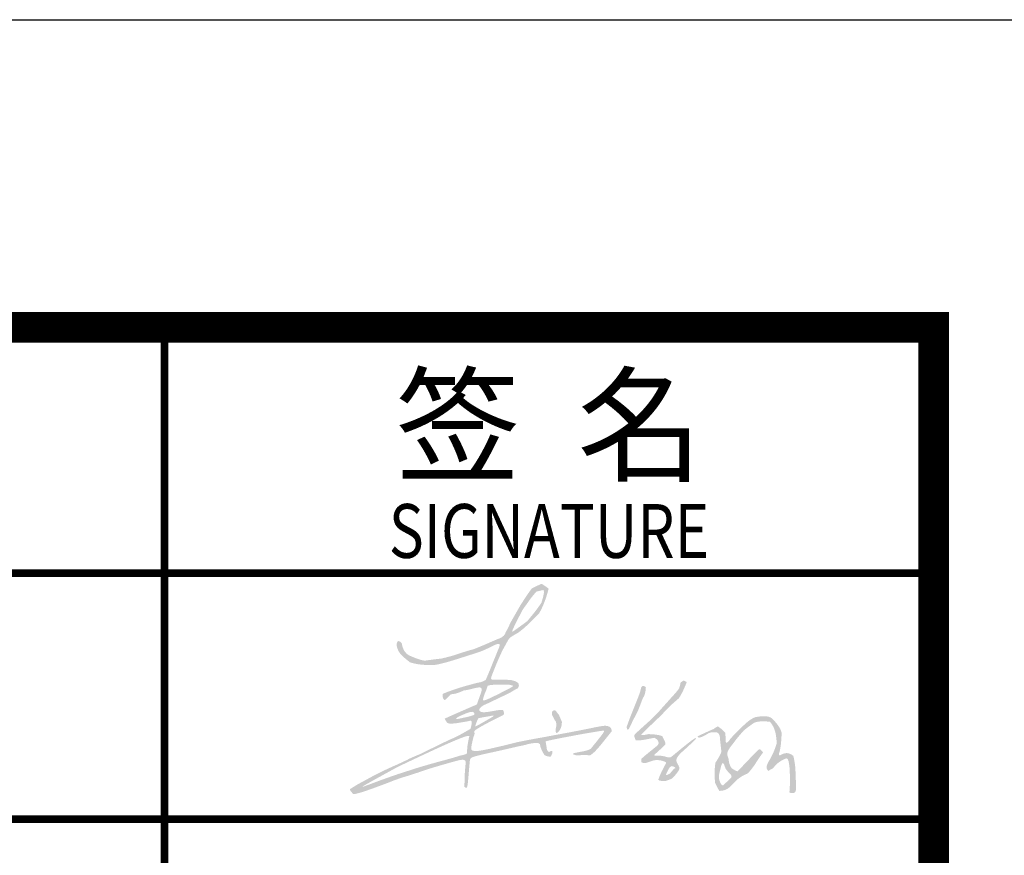
# Model space of a CAD drawing. Units: millimetres. Extents: x -447491 to 29365465, y -10279710 to 28025236.
# Drawn here: x 1579646 to 1584447, y 387787 to 391863 of the extents above; entities that cross this region are included whole.
import ezdxf
from ezdxf.enums import TextEntityAlignment as Align

# ---------------------------------------------------------------- set-up
doc = ezdxf.new("R2010")
doc.units = ezdxf.units.MM
doc.header["$LTSCALE"] = 1000
for name, color, linetype in [('图框', 135, 'Continuous'), ('图框--字体', 143, 'Continuous'), ('图框--文字', 7, 'Continuous')]:
    doc.layers.add(name, color=color, linetype=linetype)
doc.styles.add('1', font='romai___.ttf')
doc.styles.add('图框-宋体', font='txt', dxfattribs={"width": 0.8})
doc.styles.add('宋体', font='txt', dxfattribs={"width": 0.8})

# ---------------------------------------------------------------- blocks, each defined once
blk = doc.blocks.new('海龍12157971')
h = blk.add_hatch(color=0)
edge = h.paths.add_edge_path()
edge.add_spline(control_points=[(-1350.414593644906, -907.3194057025248), (-1350.414593644906, -907.3194057025248), (-1350.414593644906, -907.3194057025248), (-1341.117713334737, -901.5187131809653), (-1325.538209855324, -891.7924764756463), (-1309.967468751362, -881.9610912654898), (-1293.818410870619, -873.2337653569411), (-1254.142375013093, -851.8360446052393), (-1214.553962910082, -830.1754525913275), (-1174.141887518344, -810.232286157785), (-1137.313623669324, -792.0415948063019), (-1099.363775767852, -776.1291210613563), (-1062.044818895869, -758.9022910050116), (-1044.914374969201, -751.0161531358026), (-1028.265861689812, -742.0610054666176), (-1011.117893012241, -734.2099170991569), (-993.9523995835334, -726.3763534824247), (-976.2261141287163, -719.7519976723706), (-959.1219573281705, -711.8132855506847), (-939.8359690504149, -702.8581378814997), (-921.0056242938153, -692.9391289171763), (-901.8948835243937, -683.5984367299243), (-873.6975594542455, -669.8064578343183), (-845.4914730088785, -655.9969541879836), (-817.1539509326685, -642.4853713054908), (-799.2699427201878, -633.9508176559466), (-780.7988553557079, -626.5728975606035), (-763.2127679074183, -617.4775518847746), (-742.1830669229385, -606.5859192499775), (-721.7842569681816, -594.458791682322), (-701.2014371296391, -582.6996838818886), (-699.0108432769775, -581.4466641981271), (-696.2945069000125, -579.3875059768325), (-695.7950515015982, -577.2407240012544), (-692.5354478489608, -563.2121609696187), (-689.8278738474473, -549.0609246821841), (-686.4368345635012, -532.4912727815681), (-698.6691106362268, -535.5581041750847), (-708.3252483382821, -538.6950345719815), (-718.2354949270375, -540.3160740227904), (-746.7307397609111, -544.9776577410521), (-775.2259845947847, -549.9809741002973), (-803.9315264385659, -552.6622609757469), (-811.3094465339091, -553.3457262577722), (-822.1747920427006, -547.9831525067566), (-826.6961777543183, -541.884539221297), (-837.5790480137803, -527.2250851599965), (-836.5012758381199, -524.7190457927063), (-819.9929605654906, -517.2535019432544), (-777.3727665701881, -497.9850384162855), (-734.4546518111601, -479.3825154204969), (-691.6241608064156, -460.5784577901941), (-682.8530230207834, -456.7230126098148), (-673.9154001022689, -453.2618743227213), (-665.16178706754, -449.3889043914969), (-663.7247575002257, -448.7492509865551), (-662.2702031824738, -447.1194491601782), (-661.735698282253, -445.6210829650518), (-650.3095607473515, -413.8399473523605), (-639.0148588437587, -382.0149998626439), (-626.8877312759869, -347.9205971416086), (-652.6403526065405, -354.3959925697418), (-677.3677760139108, -360.5822296093684), (-702.086437046295, -366.8210409013554), (-717.5870791468769, -370.7378227097215), (-734.2355924260337, -372.3150502836215), (-748.2992049595341, -379.184752605157), (-773.2281630013604, -391.3732168006827), (-803.1516750270966, -392.8628206204739), (-823.7257324901875, -414.2254918704275), (-830.1660784166306, -420.9199466838036), (-837.2898896250408, -424.2846988413366), (-845.0358294877224, -416.4073233475792), (-850.1881062288303, -411.1674228522461), (-847.5944431074895, -390.9789099072223), (-840.8737011679914, -388.0347517693881), (-827.1430589000229, -382.0325246134307), (-813.009347363608, -376.8714854968712), (-798.8405863251537, -371.9645552671282), (-779.3443010374904, -365.2000014505466), (-759.7954414975829, -358.5318337633507), (-740.0187601968646, -352.6698046139209), (-715.3964852942154, -345.3707458972931), (-690.5376262555365, -338.8164890905027), (-665.7225790938828, -332.1570837787003), (-652.9207486195955, -328.7222326179617), (-639.593175620772, -326.7857476522913), (-627.2820381694473, -322.1241639341461), (-620.9117912463844, -319.7145106962998), (-613.8230295395479, -313.8612439222634), (-611.2030792918522, -307.7801553876488), (-594.8787739025429, -269.8653569878079), (-579.7636763202026, -231.4423408142175), (-564.1929352162406, -193.2120968996314), (-552.7317481797654, -165.067347082193), (-541.2092245153617, -136.9664091417217), (-528.6877900541294, -106.3156199569348), (-560.3900642881636, -122.2368560771574), (-590.4800614467822, -138.1230426958646), (-621.27981101349, -152.4845759930904), (-637.5515421500895, -160.0815554737928), (-654.9010454623494, -165.549277729704), (-672.0490141399205, -171.0783366135438), (-718.7875245779287, -186.1671470698784), (-765.6311835206579, -200.9317496360163), (-812.5186543406453, -215.5386294447235), (-854.5430068075657, -228.6208559321822), (-897.7590423307847, -235.0962513601989), (-941.6322560093831, -234.2287761946209), (-985.1812617979012, -233.3613010290428), (-1025.006258037174, -219.2538766186917), (-1059.372294395929, -192.1868989766226), (-1078.61447079666, -177.0367518924177), (-1088.656153016724, -154.9117539817817), (-1097.015459157992, -132.6728451907402), (-1099.42511239578, -126.2763111413224), (-1096.419617630076, -117.2773515950539), (-1094.150162398815, -110.013342380058), (-1093.352786236675, -107.4634911356843), (-1086.579470044468, -104.3966597421095), (-1083.845608916366, -105.3429962864611), (-1078.693332175259, -107.1217584947008), (-1073.838976198109, -111.0735898046987), (-1070.150016150437, -115.2620052507846), (-1068.003234175034, -117.6891832393594), (-1068.239818311064, -122.3069550805376), (-1067.643976783147, -125.9783903773641), (-1061.317541736877, -164.7869510690216), (-1031.174970326014, -181.3127910926123), (-1000.068537619896, -194.8857106029172), (-973.6675005089492, -206.4082342673792), (-945.0145329176448, -210.8858081019716), (-915.9059218051843, -206.7149174067308), (-885.3515187497251, -202.3424920769758), (-854.3852840503678, -199.398333939258), (-824.4968215262052, -192.1343247241457), (-790.2008841708302, -183.8100680845091), (-756.8863328613807, -171.428831629979), (-723.1336627814453, -160.8175950082368), (-702.5070310658775, -154.3334372047102), (-681.3809439518955, -149.1110614602221), (-661.3501537642442, -141.1372998369625), (-624.7234245496802, -126.5479447789839), (-588.736348740058, -110.3375502701383), (-552.4951640435029, -94.77557154174428), (-551.6452136288863, -94.41631414997391), (-550.9617483469192, -93.52255185809918), (-550.1117979320697, -93.36482910072664), (-515.6230883176904, -86.85438417096157), (-506.17724762531, -57.071070151811), (-492.6043281152379, -31.26587456883863), (-486.1990316903684, -19.09493512409972), (-481.3008638359606, -6.082807639962994), (-474.4048743881285, 5.790211040817667), (-450.3171043854672, 47.27129623253131), (-426.6937402796466, 89.0941140652867), (-400.8447328195907, 129.4799023308442), (-383.915823527379, 155.9422760695452), (-364.2004788543563, 181.020194493467), (-334.8640459810849, 195.5920248005423), (-323.2100866856053, 201.3839549467084), (-311.1705828721169, 205.8702911566943), (-298.2723662683275, 197.5635592678445), (-279.5734571430366, 185.5065307034529), (-273.6851408672519, 178.8909372687922), (-280.9053382053971, 151.7012863709824), (-296.3271189271472, 93.55416314915055), (-326.4521655873396, 43.62614806194324), (-369.1599833366927, 0.5415481700911187), (-401.4055248461664, -31.98438935237937), (-437.4013630310073, -58.4117135895649), (-476.8583395029418, -81.14131540345261), (-485.5856654115487, -86.17091888893628), (-491.7543777003884, -97.12388815166196), (-496.9504663185216, -106.5434417176293), (-511.2857124896254, -132.4975976825808), (-525.5333349064458, -158.600714029395), (-537.8357099823188, -185.5450184156653), (-552.7843224322423, -218.2812529481598), (-565.9366479227319, -251.8499131444842), (-579.3781318021938, -285.2520882080426), (-583.4526363676414, -295.3638694314286), (-585.9323886088096, -306.1153040597565), (-589.2270417630207, -316.8755010634195), (-564.2630342193879, -315.5699071272975), (-539.8422939514276, -312.8973826271831), (-515.5004150618333, -313.4406499025645), (-495.0402684791479, -313.9050557993469), (-474.2208645045757, -316.3760456650634), (-454.4879950808827, -321.4932729045977), (-446.1549760657363, -323.6575796309044), (-437.0859175161459, -333.8745093591278), (-434.2819573848974, -342.3915382577688), (-432.5470070538577, -347.6226763777086), (-440.3455211687833, -359.8023781978409), (-446.8296789724845, -363.1846551061026), (-463.1189348597545, -371.6666345031699), (-478.8298739702441, -381.9449008593219), (-494.7949219676666, -390.5145040104399), (-512.7577915585134, -400.1618793370435), (-531.789670949569, -407.2068291669129), (-549.8576890453696, -416.3109372180188), (-574.3748154428322, -428.6571241709753), (-599.2774863585364, -440.3286082173581), (-624.5744641677011, -450.9661319653387), (-639.2251558534335, -457.1260818786104), (-649.8802043523174, -474.2828129317495), (-650.3796597507317, -497.1613751277328), (-613.0694652542006, -490.5282569421688), (-575.6190727509093, -483.7374159992905), (-538.107343620155, -477.2795453220606), (-527.5136317491997, -475.4482088612858), (-520.1006621522829, -479.1284065336222), (-515.7019496962894, -490.0813757962314), (-510.9439798486419, -501.9193449754384), (-519.7326423849445, -505.5294436444528), (-526.4270971983206, -509.0431561838486), (-554.8347182781436, -523.9479567565722), (-583.9345670153853, -537.5559257686255), (-612.2983762179501, -552.5483500953997), (-632.5044139139354, -563.2209233450121), (-652.1058477063198, -575.0851796503994), (-671.5583211169578, -587.0896339623723), (-674.3009446205106, -588.7895347919548), (-676.7105978582986, -594.8618609511759), (-675.8431226925459, -597.9462170955376), (-672.0665388908237, -611.2737900943612), (-679.7336173746735, -621.3154723144253), (-682.9669339009561, -632.9869563608081), (-689.9768342291936, -658.3102212962112), (-693.1663388784509, -684.6849712808616), (-698.1608928623609, -711.9534835572704), (-638.7957994583994, -698.5295244289446), (-582.7428839595523, -686.0168523432221), (-526.7688298393041, -673.1361604902195), (-488.0128434002399, -664.2160623226082), (-449.5635401003528, -653.8238850862253), (-410.6060190265998, -645.8501234629657), (-359.0131526116747, -635.317748219939), (-307.0522664291784, -626.5553728097584), (-255.2491030043457, -616.9167598585482), (-206.2849492123351, -607.8038894319325), (-157.3032706694212, -598.7085437561618), (-108.3916911298875, -589.2714654394658), (-65.45605161995627, -580.9910206768545), (-22.67813486745581, -571.9131997519289), (20.29255414404906, -563.9482005040627), (28.68690978689119, -562.3884976810659), (37.74720596102998, -563.8342896237154), (46.4219576169271, -564.6842400385649), (66.52284680795856, -566.6382497550221), (69.08146042772569, -592.2156235773), (57.76047139801085, -606.2704737351742), (33.73403802304529, -636.1063620068016), (9.917901658220217, -666.1262601620983), (-15.03734350996092, -695.1647722713533), (-30.47664898261428, -713.1276418623165), (-49.59615212748758, -723.9404131184565), (-75.2348625776358, -721.5219975051587), (-90.4463462899439, -720.0849679379608), (-106.0433745197952, -723.6249676036532), (-121.4826799926814, -723.6424923544982), (-128.1596100551542, -723.6424923544982), (-134.8540648685303, -720.4004134527058), (-141.5309949310031, -718.6304136198014), (-141.4784206785262, -716.8078395345365), (-141.4083216753788, -714.9677406984265), (-141.3382226719987, -713.1451666130451), (-135.2045598849654, -711.7607112982078), (-129.1059465995058, -710.3061569801648), (-122.9547590615693, -708.9918006687076), (-100.6983255196828, -704.277642697969), (-78.19654546654783, -700.5273460223689), (-56.3431811935734, -694.4287327369675), (-49.24565711128525, -692.4484358942718), (-42.91922206501476, -685.1581395530375), (-37.85456907795742, -678.9543777626241), (-14.72189799509943, -650.5642814335879), (7.849981061648577, -621.7010168324923), (31.40324616408907, -592.0140889429022), (28.16116726235487, -591.2692870330065), (24.20057357684709, -589.1926040607505), (20.66057391138747, -589.7358713362482), (-6.958433381514624, -593.9768610346946), (-34.52486642217264, -598.6296823775629), (-62.09129946259782, -603.3350779727916), (-83.57664396823384, -606.997750894283), (-105.0795132247731, -610.6604238156579), (-126.4772339763585, -614.7436907568481), (-173.0054474044591, -623.6112146719242), (-219.5336608325597, -632.3911148329498), (-265.9216762538999, -641.9245792792062), (-289.3697928516194, -646.7438857547822), (-290.0357333826832, -648.6365588433691), (-285.7421694318764, -673.3990317525459), (-284.3752388677094, -681.2676448709099), (-283.621674582595, -689.5042777564377), (-280.6074174414389, -696.7419998451951), (-277.5055365459993, -704.2250684454921), (-271.1966262508649, -705.7321970161283), (-263.2929636307526, -701.4912073175656), (-259.6828649619129, -699.5634847273468), (-254.5656377223786, -700.4221975175315), (-249.2205887220334, -699.9490292454138), (-255.4068257617764, -723.9579378692433), (-263.4156368866097, -731.5286302235909), (-281.4135559790302, -728.7246700924006), (-288.0379117892589, -727.6907097939402), (-295.9065249075647, -722.5559578036191), (-299.6042473306879, -716.9305127902189), (-312.4498896820005, -697.3904156256467), (-318.6010772197042, -675.4844771001954), (-316.0599883508403, -654.2094296042924), (-335.267115249997, -656.0845779420342), (-353.8784006212372, -657.2937857485958), (-372.2793889825698, -659.94002312253), (-383.2849324978888, -661.5347754471586), (-393.8874067440629, -665.6706166407675), (-404.7878017541952, -668.1941807588446), (-421.2961170272902, -672.0145764377667), (-437.9271055557765, -675.2566553394427), (-454.4441832038574, -679.0069520149846), (-486.567051457474, -686.3147731071222), (-518.6110583324917, -693.9205149631598), (-550.7426889615599, -701.1932865535491), (-579.4307060546707, -707.6599196063471), (-608.2764459049795, -713.4606121279066), (-636.8768392435741, -720.295264947752), (-655.3479266082868, -724.7115021544741), (-673.8014892220963, -729.635957135004), (-691.5715865539387, -736.2077386926976), (-695.979061385151, -737.8375405188999), (-699.7381204362027, -746.5648664274486), (-700.316437213216, -752.3655589490663), (-704.9166843036655, -798.4381288557197), (-708.5092582218349, -844.6158472673269), (-712.9868320564274, -890.7059419247671), (-713.3899013253395, -894.8242583676474), (-717.8236632826738, -898.5570302924025), (-720.3822769024409, -902.4825744761038), (-723.5893063026015, -898.5920797939762), (-729.5740087078884, -894.7015851118485), (-729.5652463324368, -890.8461399313528), (-729.4863849538378, -864.3487166910782), (-728.6977711666841, -837.8337686999002), (-727.0767317160498, -811.3889197119861), (-725.6484645241871, -788.1160506225424), (-722.8357420172542, -764.9308052872075), (-720.504950158298, -740.2734808829846), (-748.2816802086309, -747.5988267258508), (-775.112073714612, -754.24070728675), (-801.6795959582087, -761.7938748903689), (-844.3611265809741, -773.9210024580243), (-886.9900829517283, -786.2409022847423), (-929.3999799368903, -799.2617921442143), (-954.9510666329879, -807.0953557609464), (-979.9588860534132, -816.6638697088347), (-1005.369774743216, -825.0056510993163), (-1034.574771985179, -834.5916897980496), (-1064.103977117455, -843.1788177000708), (-1093.195063479245, -853.1153514151229), (-1114.19847733737, -860.2829745006748), (-1134.641099169152, -869.0803994125454), (-1155.451740768505, -876.8613887768006), (-1185.357728043338, -888.0246550493175), (-1215.272477693856, -899.1703965711058), (-1245.344950101338, -909.8604945714469), (-1264.280443362892, -916.5899988864549), (-1283.408708883217, -922.8288101785583), (-1302.66841003485, -928.5594036967959), (-1316.81088394695, -932.7828686445137), (-1331.163654868724, -934.2198982117116), (-1342.808851788752, -922.1628696473781), (-1349.792464990867, -914.9251475585042), (-1350.414593644906, -907.3194057025248)], knot_values=[0, 0, 0, 0, 0.0001000005, 0.000200001, 1, 1, 1, 2, 2, 2, 3, 3, 3, 4, 4, 4, 5, 5, 5, 6, 6, 6, 7, 7, 7, 8, 8, 8, 9, 9, 9, 10, 10, 10, 11, 11, 11, 12, 12, 12, 13, 13, 13, 14, 14, 14, 15, 15, 15, 16, 16, 16, 17, 17, 17, 18, 18, 18, 19, 19, 19, 20, 20, 20, 21, 21, 21, 22, 22, 22, 23, 23, 23, 24, 24, 24, 25, 25, 25, 26, 26, 26, 27, 27, 27, 28, 28, 28, 29, 29, 29, 30, 30, 30, 31, 31, 31, 32, 32, 32, 33, 33, 33, 34, 34, 34, 35, 35, 35, 36, 36, 36, 37, 37, 37, 38, 38, 38, 39, 39, 39, 40, 40, 40, 41, 41, 41, 42, 42, 42, 43, 43, 43, 44, 44, 44, 45, 45, 45, 46, 46, 46, 47, 47, 47, 48, 48, 48, 49, 49, 49, 50, 50, 50, 51, 51, 51, 52, 52, 52, 53, 53, 53, 54, 54, 54, 55, 55, 55, 56, 56, 56, 57, 57, 57, 58, 58, 58, 59, 59, 59, 60, 60, 60, 61, 61, 61, 62, 62, 62, 63, 63, 63, 64, 64, 64, 65, 65, 65, 66, 66, 66, 67, 67, 67, 68, 68, 68, 69, 69, 69, 70, 70, 70, 71, 71, 71, 72, 72, 72, 73, 73, 73, 74, 74, 74, 75, 75, 75, 76, 76, 76, 77, 77, 77, 78, 78, 78, 79, 79, 79, 80, 80, 80, 81, 81, 81, 82, 82, 82, 83, 83, 83, 84, 84, 84, 85, 85, 85, 86, 86, 86, 87, 87, 87, 88, 88, 88, 89, 89, 89, 90, 90, 90, 91, 91, 91, 92, 92, 92, 93, 93, 93, 94, 94, 94, 95, 95, 95, 96, 96, 96, 97, 97, 97, 98, 98, 98, 99, 99, 99, 100, 100, 100, 101, 101, 101, 102, 102, 102, 103, 103, 103, 104, 104, 104, 105, 105, 105, 106, 106, 106, 107, 107, 107, 108, 108, 108, 109, 109, 109, 110, 110, 110, 111, 111, 111, 112, 112, 112, 113, 113, 113, 114, 114, 114, 115, 115, 115, 116, 116, 116, 117, 117, 117, 118, 118, 118, 119, 119, 119, 120, 120, 120, 121, 121, 121, 122, 122, 122, 123, 123, 123, 124, 124, 124, 124], degree=3, periodic=0)
edge = h.paths.add_edge_path()
edge.add_spline(control_points=[(-1091.565261652926, -786.6089220520225), (-1091.565261652926, -786.6089220520225), (-1091.565261652926, -786.6089220520225), (-1281.735095179873, -890.8110904297209), (-1281.288214033935, -891.8976249806001), (-1280.841332887998, -892.984159531421), (-1280.394451742293, -894.0882188331452), (-1277.818313371623, -893.3171297970111), (-1275.198363123927, -892.6862387675792), (-1272.683561381185, -891.7574269740144), (-1229.371139728697, -875.7923789767083), (-1186.172628956614, -859.5118854646571), (-1142.737534048269, -843.897332483728), (-1114.312388217775, -833.6979275062331), (-1085.650658251019, -824.1294135583448), (-1056.901304530213, -814.8938698760467), (-1016.068635118892, -801.7853562623495), (-975.2272033318877, -788.6593178979238), (-934.0790884059388, -776.6198140843771), (-890.0569143451285, -763.7391222314327), (-845.6667205172125, -752.1552619391587), (-801.4605365728494, -739.9054611157626), (-778.1000437294133, -733.4213033121778), (-755.0111845235806, -725.7454624528764), (-731.3702956668567, -720.5756609608652), (-719.567375989398, -717.9819978394662), (-715.764505061321, -713.0224933573627), (-715.4490595466923, -701.613880573248), (-715.0635150284506, -687.3662581563694), (-713.5476240827702, -673.0485367361107), (-711.1554955956526, -658.9936865782365), (-707.8696048168931, -639.6638864233391), (-703.30440722825, -620.5443832784076), (-699.1422789082862, -600.6537910972256), (-895.7699831125792, -693.6401189500466), (-1091.565261652926, -786.6089220520225)], knot_values=[0, 0, 0, 0, 0.0001000005, 0.000200001, 1, 1, 1, 2, 2, 2, 3, 3, 3, 4, 4, 4, 5, 5, 5, 6, 6, 6, 7, 7, 7, 8, 8, 8, 9, 9, 9, 10, 10, 10, 11, 11, 11, 11], degree=3, periodic=0)
edge = h.paths.add_edge_path()
edge.add_spline(control_points=[(-339.525629699463, 163.7232654337422), (-339.525629699463, 163.7232654337422), (-339.525629699463, 163.7232654337422), (-347.464341821149, 155.0047019006452), (-366.4261222085916, 134.1590107998345), (-382.0581999404822, 110.246488305449), (-398.6366142164916, 87.27153998002177), (-406.4701778332237, 76.38866972055985), (-414.2862166988198, 65.3042648267583), (-420.489978489466, 53.44877089670626), (-439.3816598735284, 17.26016045268625), (-457.4934898465872, -19.34028163558105), (-476.928438506322, -57.78958493535174), (-471.0839341077954, -54.51245653204387), (-466.1419543763623, -52.30433792859549), (-461.8045785485301, -49.23750653507886), (-425.0989879551344, -23.31840007181745), (-389.295922029065, 3.520755809557158), (-360.3099841724616, 38.52644557319582), (-333.9352341878694, 70.37768018920906), (-312.1694936687127, 104.5947561659268), (-300.5856333763804, 144.5687127871206), (-296.0992971665692, 159.9992558844388), (-301.479395668488, 172.2928685849765), (-311.9591966590378, 170.0935123569798), (-324.4718687445857, 167.4647997338907), (-339.525629699463, 163.7232654337422)], knot_values=[0, 0, 0, 0, 0.0001000005, 0.000200001, 1, 1, 1, 2, 2, 2, 3, 3, 3, 4, 4, 4, 5, 5, 5, 6, 6, 6, 7, 7, 7, 8, 8, 8, 8], degree=3, periodic=0)
edge = h.paths.add_edge_path()
edge.add_spline(control_points=[(-487.048982104985, -341.2173799528391), (-487.048982104985, -341.2173799528391), (-487.048982104985, -341.2173799528391), (-497.3535355874337, -341.0070829430479), (-523.850958827883, -340.4813404184533), (-550.4184810714796, -339.9555978938006), (-576.8458053085487, -341.4627264643204), (-590.4274871943053, -342.2425778758479), (-603.8076344456058, -346.5186170760426), (-608.9949606882874, -362.8166353389388), (-613.5513959017117, -377.1343567591393), (-620.4386229740921, -390.7072762695025), (-625.3017413266934, -404.9461363109876), (-628.4737212252803, -414.2430166212725), (-629.8757012907881, -424.1532632101444), (-632.5044139139354, -435.658262123703), (-575.5314489970915, -406.786235147214), (-520.5387809227686, -378.9131189674372), (-465.5461128484458, -351.048765163112), (-465.8703207385261, -349.0859930711449), (-466.1945286288392, -347.1232209793525), (-466.5187365189195, -345.1516865120502), (-476.7970028750133, -343.7058945694007), (-487.048982104985, -341.2173799528391)], knot_values=[0, 0, 0, 0, 0.0001000005, 0.000200001, 1, 1, 1, 2, 2, 2, 3, 3, 3, 4, 4, 4, 5, 5, 5, 6, 6, 6, 7, 7, 7, 7], degree=3, periodic=0)
edge = h.paths.add_edge_path()
edge.add_spline(control_points=[(-619.4046626756899, -515.8164723759983), (-619.4046626756899, -515.8164723759983), (-619.4046626756899, -515.8164723759983), (-640.7147596732248, -520.0311749483226), (-646.31391756027, -521.143996625382), (-654.3227286853362, -522.7650360762491), (-656.381886906689, -526.6905802600086), (-662.8047080824617, -538.9140939572244), (-666.9054997742642, -552.3555778363952), (-671.9000537581742, -565.3238934435067), (-670.7959944563918, -566.103744854976), (-669.6831727793906, -566.8923586418969), (-668.5703511021566, -567.6809724287596), (-635.8779284469783, -549.0171128051006), (-603.1767434161156, -530.3444908059901), (-570.4843207607046, -511.6806311823311), (-570.878627654165, -510.7167698873091), (-571.2729345476255, -509.7529085921706), (-571.6584790658671, -508.7890472969739), (-573.2970432674047, -508.6663740412914), (-574.9969440968707, -508.201968144509), (-576.5654092954937, -508.4823641576222), (-597.9718924225308, -512.2151360824355), (-619.4046626756899, -515.8164723759983)], knot_values=[0, 0, 0, 0, 0.0001000005, 0.000200001, 1, 1, 1, 2, 2, 2, 3, 3, 3, 4, 4, 4, 5, 5, 5, 6, 6, 6, 7, 7, 7, 7], degree=3, periodic=0)
edge = h.paths.add_edge_path()
edge.add_spline(control_points=[(-745.3287596951704, -506.7561762018595), (-745.3287596951704, -506.7561762018595), (-745.3287596951704, -506.7561762018595), (-780.5622712194454, -522.2217688007513), (-775.4362816046923, -525.7705308419536), (-770.9674701453187, -527.4616692961426), (-766.9981140848249, -526.6642931337701), (-745.0571260575671, -522.2918678041315), (-723.1511875321157, -517.6916207137983), (-701.4117341395468, -512.4429578430718), (-678.9011917109601, -507.0102850887342), (-675.6766375598963, -502.3574637459824), (-674.0818852351513, -475.4832583629177), (-710.0864857956767, -491.281821227516), (-745.3287596951704, -506.7561762018595)], knot_values=[0, 0, 0, 0, 0.0001000005, 0.000200001, 1, 1, 1, 2, 2, 2, 3, 3, 3, 4, 4, 4, 4], degree=3, periodic=0)
h = blk.add_hatch(color=0)
edge = h.paths.add_edge_path()
edge.add_spline(control_points=[(194.1380822819192, -608.7765131024644), (194.1380822819192, -608.7765131024644), (194.1380822819192, -608.7765131024644), (201.72629938717, -601.7403256481048), (234.9357021916658, -570.9581008321838), (268.8110455272254, -540.8593412982882), (301.4070820531342, -509.4462254528189), (319.6152981554624, -491.8951875062194), (335.8957916675135, -472.3288032152923), (352.929849464912, -453.5510327113443), (372.3647981246468, -432.1007377071655), (391.3966775157023, -410.2561358095845), (411.1470716902986, -389.0687120677903), (424.2030110515188, -375.0401490361546), (433.9292477564886, -359.4168336798321), (439.0639997469261, -340.9106968134874), (440.4134055601899, -336.0212913345895), (441.1669698453043, -329.8175295441761), (444.5141972522251, -326.9084209080902), (449.0180582129396, -323.0091638505692), (457.1144930918235, -318.4614910126547), (461.2503342856653, -320.1351047159988), (466.9458783022128, -322.4483718242263), (474.3763726498, -326.9259456588188), (470.187957203947, -338.1417861839291), (455.1867705015466, -378.4662378214998), (432.2468716779258, -414.1553928671638), (400.2642014308367, -441.6429645288154), (366.9321253704838, -470.3222192463581), (339.2605438251048, -504.136225954222), (307.3830220827367, -533.9721142258495), (283.3916382098105, -556.4476071529207), (260.1888681238052, -579.7905752456863), (236.6881772736087, -602.8005730728037), (232.5172865784261, -606.8838400138775), (228.5917423947249, -611.2387405927875), (223.3343171484303, -616.7590371011174), (246.5546119855717, -613.8937403419986), (267.1812437011395, -608.7940378533094), (287.61510315747, -609.4424536336446), (316.1804469947238, -610.3625030516996), (341.6439099367708, -619.4928982291603), (356.4172748781275, -648.2685390762053), (361.8849971343298, -658.9235875749146), (358.3099479668308, -665.3551711259643), (352.4391564419493, -671.2960616541095), (338.2616330282763, -685.6488325759419), (323.0851988180075, -699.020217451849), (308.2066853714641, -712.6719983409275), (303.8605471679475, -716.6501167771057), (299.1463891973253, -720.2076411936432), (291.5406473414041, -726.4815019873786), (310.5550019813236, -726.4815019873786), (325.9767827033065, -725.4124921872863), (341.1707416644786, -726.8144722529687), (352.824700960191, -727.9010068038478), (364.0931157374289, -732.702788528637), (375.7295502822381, -734.5779368663789), (380.5839062593877, -735.3665506532416), (387.2257868202869, -734.5078378631151), (390.9059844925068, -731.6513034793898), (413.8458833165932, -713.7059586392716), (436.0672673566733, -694.8142772550345), (458.7618196690455, -676.5534869001713), (476.5143922499847, -662.2883397324476), (494.4071628376842, -648.1809153220966), (512.7205274449661, -634.6868571903324), (517.7326061795466, -630.9891347672674), (524.5322094976436, -629.692303206597), (532.6286443767603, -629.7273527082289), (490.3063711456489, -668.0539827523753), (447.9840979145374, -706.3981375471922), (408.4307353131007, -742.2187282240484), (417.7188532478176, -757.7456574508105), (424.4308328118641, -769.0841712316032), (431.2654856317677, -780.352586009074), (439.1866730027832, -793.3734758686624), (432.5798419434577, -803.6780293509364), (425.4998426120728, -814.2629788464983), (410.8666756770108, -836.2039668735233), (391.1688557548914, -851.6257475955063), (366.5465808522422, -860.6685190187418), (361.4819278651848, -862.526142605755), (355.8039085995406, -863.2972316418309), (350.3712358451448, -863.4549543991452), (326.7303469884209, -864.1384196812287), (320.1235159293283, -855.9543610481196), (328.8683665886056, -833.3123829881661), (336.1411381792277, -814.5258501088247), (346.3755926582962, -796.8784260327229), (355.5235125862528, -778.8279326877673), (358.8356904913671, -772.3087253825506), (362.7962841768749, -766.1400130937691), (366.651729357196, -759.463083031238), (330.480643664021, -744.8649655979243), (296.0445083021186, -750.7883313751663), (261.6609471924603, -762.3020926641184), (255.6149081597105, -764.334963759291), (248.8503543429542, -765.9998150872416), (242.6641173034441, -765.3689240577514), (237.441741558956, -764.8607062838855), (229.2401581748854, -761.6186273822095), (228.3463958830107, -758.0786277164007), (226.9268910668325, -752.4356579522719), (228.3989701354876, -743.3928865289781), (232.3420390700921, -739.5900156009593), (245.8360972017981, -726.5866504923324), (260.854808654869, -715.1605129574309), (275.4178765865508, -703.2612071504118), (294.2219342167955, -687.909525431809), (313.131140351994, -672.6980417196755), (331.5847029658034, -657.7494292699848), (319.142129883403, -636.9825995478895), (298.4103496628813, -628.7459666623035), (277.7486684455071, -632.9869563608081), (259.557977094315, -636.73725303635), (241.2095629852265, -639.5937874201336), (222.8961983779445, -642.7307178169722), (209.2794669906143, -645.043984925258), (197.9059037081897, -641.9070545283612), (192.0175874326378, -628.150125134387), (187.0580829505343, -616.583789592958), (194.1380822819192, -608.7765131024644)], knot_values=[0, 0, 0, 0, 0.0001000005, 0.000200001, 1, 1, 1, 2, 2, 2, 3, 3, 3, 4, 4, 4, 5, 5, 5, 6, 6, 6, 7, 7, 7, 8, 8, 8, 9, 9, 9, 10, 10, 10, 11, 11, 11, 12, 12, 12, 13, 13, 13, 14, 14, 14, 15, 15, 15, 16, 16, 16, 17, 17, 17, 18, 18, 18, 19, 19, 19, 20, 20, 20, 21, 21, 21, 22, 22, 22, 23, 23, 23, 24, 24, 24, 25, 25, 25, 26, 26, 26, 27, 27, 27, 28, 28, 28, 29, 29, 29, 30, 30, 30, 31, 31, 31, 32, 32, 32, 33, 33, 33, 34, 34, 34, 35, 35, 35, 36, 36, 36, 37, 37, 37, 38, 38, 38, 39, 39, 39, 40, 40, 40, 40], degree=3, periodic=0)
edge = h.paths.add_edge_path()
edge.add_spline(control_points=[(363.5498484622221, -831.4021851487341), (363.5498484622221, -831.4021851487341), (363.5498484622221, -831.4021851487341), (365.0044027802069, -832.4010959455045), (373.6616296854336, -826.2849579091999), (384.2816286827438, -821.7460474467371), (390.5730142272078, -813.7722858234774), (409.8151906279381, -789.3603079307359), (414.3716258411296, -792.9003075964865), (390.9059844925068, -768.80377521849), (380.4086587512866, -789.8159514521249), (370.5246992886532, -809.6189198790817), (360.640739825787, -829.4394130569417), (362.0952941440046, -830.4207991028088), (363.5498484622221, -831.4021851487341)], knot_values=[0, 0, 0, 0, 0.0001000005, 0.000200001, 1, 1, 1, 2, 2, 2, 3, 3, 3, 4, 4, 4, 4], degree=3, periodic=0)
h = blk.add_hatch(color=0)
edge = h.paths.add_edge_path()
edge.add_spline(control_points=[(148.819076660322, -570.5900810649619), (148.819076660322, -570.5900810649619), (148.819076660322, -570.5900810649619), (150.6942249981221, -565.1749330614693), (159.3514519035816, -540.0882522621541), (168.9199658513535, -515.299492226739), (178.6286778058857, -490.5895935700973), (192.0876864357851, -456.3812799687148), (206.2126355969813, -422.4358376297168), (219.4788719681092, -388.1661874005804), (222.931247879751, -379.2460892330273), (224.5610497058369, -369.5724267801852), (226.436198043637, -360.1265860879794), (228.6793661487754, -348.9457950646174), (236.5830287688877, -347.4123793678591), (245.3629289297387, -349.3313395826844), (254.6510468644556, -351.3642106777988), (253.0387697890401, -357.5066358403419), (252.6882747726049, -366.0762389914598), (251.5141164676752, -394.8869293401949), (235.3562962112483, -417.7304420344881), (225.6826337582897, -443.0975188469747), (218.7077829318587, -461.3758339525666), (211.2772885840386, -479.5139510515728), (203.1633289542515, -497.3103355096537), (197.2925374296028, -510.1472154855728), (189.7043203241192, -522.1779569237842), (183.3778852780815, -534.8133022651891), (176.0875889370218, -549.3588454460842), (169.4632331267931, -564.2285965171759), (162.2605605395511, -578.809189199761), (161.1740259886719, -581.034832553938), (158.5277886148542, -582.4981492473744), (156.6000660245772, -584.3119609572459), (154.9176899460144, -584.0929015720612), (153.235313866986, -583.865079811425), (151.5354130375199, -583.6460204261821), (151.1498685195111, -577.4510210111621), (148.819076660322, -570.5900810649619)], knot_values=[0, 0, 0, 0, 0.0001000005, 0.000200001, 1, 1, 1, 2, 2, 2, 3, 3, 3, 4, 4, 4, 5, 5, 5, 6, 6, 6, 7, 7, 7, 8, 8, 8, 9, 9, 9, 10, 10, 10, 11, 11, 11, 12, 12, 12, 12], degree=3, periodic=0)
h = blk.add_hatch(color=0)
edge = h.paths.add_edge_path()
edge.add_spline(control_points=[(-201.7285139989108, -542.3226579917246), (-201.7285139989108, -542.3226579917246), (-201.7285139989108, -542.3226579917246), (-202.4295040317811, -555.6940428676317), (-203.1129693137482, -568.7324574780068), (-210.5785131633747, -582.322901739215), (-218.0440570127685, -593.7139897724264), (-221.8995021933224, -599.6023060480948), (-232.2566299280152, -603.0809690859169), (-238.5304907218087, -595.1072074626572), (-235.9017780986615, -582.2878522375831), (-233.2905902264174, -571.6853779912926), (-231.6432636494283, -560.9427057383582), (-228.8568282688502, -542.7520143868751), (-242.0529656365979, -530.2393423011526), (-248.6948461974971, -515.4221654825378), (-250.9029648008291, -510.4889481265564), (-255.494449515827, -505.958800039487), (-255.8624692829326, -501.0168203082285), (-256.2655385518447, -495.1810782850371), (-255.1264297484886, -487.1635047847521), (-251.3586083222181, -483.5446437402861), (-244.3487079939805, -476.8239018007298), (-236.3398968691472, -480.8633568648365), (-231.1350458755624, -487.7768710634555), (-224.598313819617, -496.4516227195272), (-217.448215484852, -505.1877110034693), (-213.3474237928167, -515.0541457153158), (-207.9498005402274, -528.0312236977043), (-201.7285139989108, -542.3226579917246)], knot_values=[0, 0, 0, 0, 0.0001000005, 0.000200001, 1, 1, 1, 2, 2, 2, 3, 3, 3, 4, 4, 4, 5, 5, 5, 6, 6, 6, 7, 7, 7, 8, 8, 8, 9, 9, 9, 9], degree=3, periodic=0)
h = blk.add_hatch(color=0)
edge = h.paths.add_edge_path()
edge.add_spline(control_points=[(657.0368504503276, -656.0670531911892), (657.0368504503276, -656.0670531911892), (657.0368504503276, -656.0670531911892), (655.4946723782923, -643.7646781153744), (654.0401180603076, -632.1457683214685), (653.7246725454461, -620.0361655045417), (649.9042768664658, -609.1971071222215), (648.2043760369997, -604.3252263941104), (639.5646738824435, -600.0579495694255), (633.4310110954102, -598.9100783906761), (610.8941815404687, -594.6603263167199), (591.8272526480723, -604.4040877728257), (573.1283435227815, -615.6812649257481), (564.7164631288033, -620.7546802881989), (555.1479491810314, -624.136957196577), (545.7722074920312, -627.2914123441442), (542.4074553346727, -628.4129963967134), (538.0613171311561, -626.6429965638672), (534.1532976981252, -626.2048777933232), (533.7327036785427, -624.2596304522594), (533.294584908057, -622.3143831111956), (532.8739908882417, -620.3691357701318), (560.0899289122317, -607.9090379368863), (587.3058669364545, -595.4401777282474), (614.5568544617854, -583.0238917719689), (616.2217057899106, -582.2703274867381), (618.447349143913, -582.4017631179304), (619.7967549571767, -581.3415156932897), (631.0125954824034, -572.4389422764652), (643.0871487974655, -566.6908240074408), (656.388434670167, -575.9877043176093), (672.7916014380753, -587.4751784803229), (683.9198182087857, -602.6691374416696), (684.7610062481835, -623.75141267851), (685.3042735236231, -637.0001242987346), (686.092887310544, -650.2313111679978), (686.9165505992714, -666.3716066735797), (701.9703115536831, -647.5500242925482), (713.4840728426352, -631.1468575246981), (727.0482299777213, -616.65388859628), (747.4820894342847, -594.8530985757825), (769.4230774613097, -574.4805757470895), (790.5754517014138, -553.3457262577722), (815.2853503581136, -528.6445899764076), (846.0588127986994, -516.7452841693885), (879.7238591245841, -511.2950866642641), (912.8105886734556, -505.9412752887583), (936.4339527792763, -523.4485013582744), (957.4461290128529, -545.5034002656466), (981.7003841481637, -571.0019127092673), (988.8855319845024, -602.0908206645399), (987.1856311548036, -636.6496292822994), (985.5908788302913, -669.2456658080919), (978.6510775054339, -700.4572470191633), (967.0847419640049, -732.0017984957085), (980.3860278367065, -724.9743734168587), (991.9173138765618, -717.5263543181936), (1004.412461211439, -712.5493250851869), (1026.406023490941, -703.7694249242195), (1052.307605203474, -727.2000167710357), (1056.250674138078, -745.4608071258408), (1060.772059849696, -766.4379338577855), (1062.577109184116, -788.1686248750193), (1063.768792239949, -809.6714941315586), (1065.643940577516, -843.3540652082302), (1065.941861341707, -877.1242600390688), (1067.080970144831, -910.8594053682173), (1067.396415659692, -919.8320777882473), (1058.195921479026, -926.6842553589377), (1044.176120822784, -927.9986116705695), (1033.976715845289, -928.9624729655916), (1030.997508205706, -924.0029684834881), (1031.470676477998, -914.7499000503449), (1032.609785281355, -892.6161397642572), (1034.695230628829, -870.4298052256927), (1034.099389100913, -848.3310944411787), (1033.293250563322, -818.7668398073292), (1031.260379468091, -789.1500109209446), (1027.948201563209, -759.7610037952545), (1026.108102726983, -743.3403122765012), (1014.892262201989, -739.6951641059131), (999.698303240817, -746.0040744012222), (976.9862261775415, -755.4148655917961), (960.9686039276421, -772.6592203989858), (944.6180114124436, -789.780901950493), (942.7253383237403, -791.7611987931887), (941.0429622449446, -794.3373371636844), (938.7121703859884, -795.4238717145636), (928.7931614215486, -800.0153564295615), (916.7186081062537, -808.2870388167212), (908.4294009683654, -798.7185248688329), (904.2760350238532, -793.9167431440437), (908.464450469939, -780.054665245174), (911.6189056176227, -771.2747650842066), (915.2815785389394, -761.0227858542348), (921.783261093311, -751.7521926703048), (927.3035576019902, -742.2012034732033), (951.1547434681561, -701.0180390453897), (962.3530592424795, -656.4350729584694), (958.1646437966265, -609.2672061254852), (955.2555351601914, -576.6361200979445), (925.2706865067594, -541.2799353179871), (890.4490066266153, -539.0542919638101), (863.6711873733439, -537.3368663833826), (839.0489124706946, -547.6414198657731), (817.7037659713533, -562.8003293253714), (799.7233716296032, -575.5583479225752), (782.6192148290575, -590.3404752394417), (767.9509983924218, -606.761166758195), (747.271792424377, -629.9026002163882), (729.1336753254291, -655.3134889059002), (710.1017959346063, -679.9182390577043), (706.2288260031492, -684.9127930414979), (703.2320936128963, -690.5732875564136), (699.8322919537313, -695.9358613074874), (691.0348670419771, -709.8505134588922), (694.4521934518125, -723.5373438495444), (699.6745691963006, -737.7148672632175), (702.2682323178742, -744.7598170929705), (702.2682323178742, -752.7511034670752), (703.4599153734744, -760.3217958214809), (706.5092220162041, -779.7041702287388), (718.3384288200177, -793.5662481276668), (733.725160040427, -803.870801609999), (740.9103078767657, -808.6725833347882), (750.566445578821, -810.3900089152157), (758.557731952751, -801.8554552656715), (782.2862445635255, -776.5146655794233), (806.3302026889287, -751.4367471555015), (830.2865370605141, -726.2887297283742), (839.9952490148135, -716.1068495017244), (850.124554989161, -706.2929890423547), (859.3951481729746, -695.7430890484247), (867.3338602946606, -686.7003176251892), (874.6942556391004, -692.8164556614938), (879.4785126131028, -697.5306136321742), (883.5442548035644, -701.5437815700425), (888.7841552987229, -707.1166523308493), (882.0371262328699, -716.2820970099419), (860.6744549828582, -745.3030843684683), (841.9755458575673, -776.286843818787), (820.4726766010281, -805.2026826723595), (813.1473307581618, -815.051592633361), (801.6335694692098, -823.4634730271646), (790.2249566852115, -828.3178290044307), (762.7987216513138, -840.0068378016003), (742.9782284733374, -860.6159447662649), (722.3515967580024, -880.5941607014975), (716.3406072265934, -886.4123779738438), (710.4522909508087, -892.3707932527177), (704.6340736784041, -898.3817827841849), (687.0041743530892, -916.5198998832493), (650.9207124141976, -916.5198998832493), (642.210911256494, -900.6600003907224), (635.2185356791597, -887.9545560459956), (628.1911106002517, -873.7595078815939), (626.8767542885616, -859.6871329728165), (622.3553685769439, -811.1085236988729), (629.9786351837683, -764.0896172478679), (656.213187161833, -722.0302152790246), (665.063186326297, -707.8526918653515), (661.365463902941, -694.7441782516544), (659.6480383225717, -680.759427097044), (658.1233850014396, -668.4395272703259), (657.0368504503276, -656.0670531911892)], knot_values=[0, 0, 0, 0, 0.0001000005, 0.000200001, 1, 1, 1, 2, 2, 2, 3, 3, 3, 4, 4, 4, 5, 5, 5, 6, 6, 6, 7, 7, 7, 8, 8, 8, 9, 9, 9, 10, 10, 10, 11, 11, 11, 12, 12, 12, 13, 13, 13, 14, 14, 14, 15, 15, 15, 16, 16, 16, 17, 17, 17, 18, 18, 18, 19, 19, 19, 20, 20, 20, 21, 21, 21, 22, 22, 22, 23, 23, 23, 24, 24, 24, 25, 25, 25, 26, 26, 26, 27, 27, 27, 28, 28, 28, 29, 29, 29, 30, 30, 30, 31, 31, 31, 32, 32, 32, 33, 33, 33, 34, 34, 34, 35, 35, 35, 36, 36, 36, 37, 37, 37, 38, 38, 38, 39, 39, 39, 40, 40, 40, 41, 41, 41, 42, 42, 42, 43, 43, 43, 44, 44, 44, 45, 45, 45, 46, 46, 46, 47, 47, 47, 48, 48, 48, 49, 49, 49, 50, 50, 50, 51, 51, 51, 52, 52, 52, 53, 53, 53, 54, 54, 54, 54], degree=3, periodic=0)
edge = h.paths.add_edge_path()
edge.add_spline(control_points=[(670.8288293462247, -886.745348239434), (670.8288293462247, -886.745348239434), (670.8288293462247, -886.745348239434), (679.4334819987416, -878.9293093736051), (696.3799160420895, -863.5250534025254), (712.8707065640483, -847.6301044084248), (731.446942433482, -830.1579278405407), (689.1597187041771, -817.2246617351775), (680.0994225300383, -782.9812986321631), (670.3206115721259, -748.2121930045541), (662.1190281882882, -773.1148639203166), (657.124474204611, -797.579416065535), (650.5001183943823, -821.6058494402096), (645.3478416532744, -840.1996100606048), (650.885662912624, -857.0058460972505), (656.6863554341253, -873.7419831306906), (660.4892263622023, -884.7300018950482), (670.8288293462247, -886.745348239434)], knot_values=[0, 0, 0, 0, 0.0001000005, 0.000200001, 1, 1, 1, 2, 2, 2, 3, 3, 3, 4, 4, 4, 5, 5, 5, 5], degree=3, periodic=0)
blk = doc.blocks.new('海德给排水A2图框')
at = {"layer": '图框'}
blk.add_lwpolyline([(557300.7506070742, 727951.3102571219), (616700.7506070742, 727951.3102571219), (616700.7506070742, 685951.3102571219), (557300.7506070742, 685951.3102571219)], close=True, dxfattribs=at)
at = {"layer": '图框', "const_width": 100}
blk.add_lwpolyline([(559800.7506070742, 726951.3102571219), (615700.7506070742, 726951.3102571219), (615700.7506070742, 686951.3102571219), (559800.7506070742, 686951.3102571219)], close=True, dxfattribs=at)
at = {"layer": '图框', "const_width": 25}
for points in [[(613200.7498815664, 723751.3102571219), (613200.7498815664, 726951.3102571219)], [(609200.7498815664, 726151.3102571219), (615700.7498815664, 726151.3102571219)], [(609200.7498815664, 725351.3102571219), (615700.7498815664, 725351.3102571219)]]:
    blk.add_lwpolyline(points, dxfattribs=at)
at = {"color": 4, "xscale": 0.6, "yscale": 0.6, "zscale": 0.6}
blk.add_blockref('海龍12157971', (614613.7222986529, 725993.4437819055), dxfattribs=at)
at = {"layer": '图框', "color": 0, "style": '图框-宋体', "width": 0.8}
blk.add_attdef('建设单位', text='', height=280, dxfattribs=at).set_placement((612450.7502465637, 695392.6308675787), align=Align.MIDDLE_CENTER)
at = {"layer": '图框--字体', "style": '宋体'}
blk.add_text('签  名', height=300, dxfattribs=at).set_placement((614450.7498815664, 726631.3102571219), align=Align.MIDDLE_CENTER)
at = {"layer": '图框--字体', "style": '1', "width": 0.8}
blk.add_text('SIGNATURE', height=175, dxfattribs=at).set_placement((614450.7498815664, 726201.3102571219), align=Align.CENTER)
at = {"layer": '图框--文字', "style": '图框-宋体', "width": 0.8}
for tag, p in [('项目负责人', (612229.7516004621, 725594.1830596286)), ('专业负责人', (612229.7516004621, 724794.1830596286)), ('设计人', (612229.7516004621, 723994.1830596286)), ('审定', (612200.2510619673, 704894.1830596286)), ('审核', (612200.2510619673, 704094.1830596286)), ('校对', (612200.2510619673, 703294.1830596286))]:
    blk.add_attdef(tag, text='', height=300, dxfattribs=at).set_placement(p, align=Align.CENTER)
for tag, height, p in [('电气会签', 1e-05, (558759.2506070745, 725906.8102571242)), ('暖通会签', 1e-05, (559559.2506070745, 725906.8102571242)), ('结构会签', 1e-05, (558759.2506070745, 721906.8102571242)), ('给排水会签', 1e-05, (559559.2506070745, 721906.8102571242)), ('方案会签', 1e-05, (558759.2506070745, 717906.8102571242)), ('建筑会签', 1e-06, (559559.2506070745, 717906.8102571242))]:
    blk.add_attdef(tag, text='', height=height, rotation=90, dxfattribs=at).set_placement(p, align=Align.CENTER)
for tag, height, p in [('项目名称', 300, (612450.7498865635, 693676.310257122)), ('子项名称', 350, (612450.7498865635, 692176.3102571224)), ('图名', 350, (613608.0961437104, 690974.6274633615)), ('阶段', 350, (611586.4487499258, 689734.3102571217)), ('工程号', 350, (614836.4487499258, 689734.3102571217)), ('版本', 350, (611586.4487499258, 688934.3102571217)), ('子项号', 350, (614836.4487499258, 688934.3102571217)), ('专业', 350, (611586.4487499258, 688134.3102571217)), ('日期', 350, (614836.4487499258, 688134.3102571217)), ('图号', 350, (613054.7909802466, 687373.2029792758))]:
    blk.add_attdef(tag, text='', height=height, dxfattribs=at).set_placement(p, align=Align.MIDDLE_CENTER)

msp = doc.modelspace()

# ---------------------------------------------------------------- block references
at = {"color": 135, "xscale": 1.5, "yscale": 1.5, "zscale": 1.5}
msp.add_blockref('海德给排水A2图框', (660550.5078599581, -700064.1162948858), dxfattribs=at)

doc.saveas('drawing.dxf')
